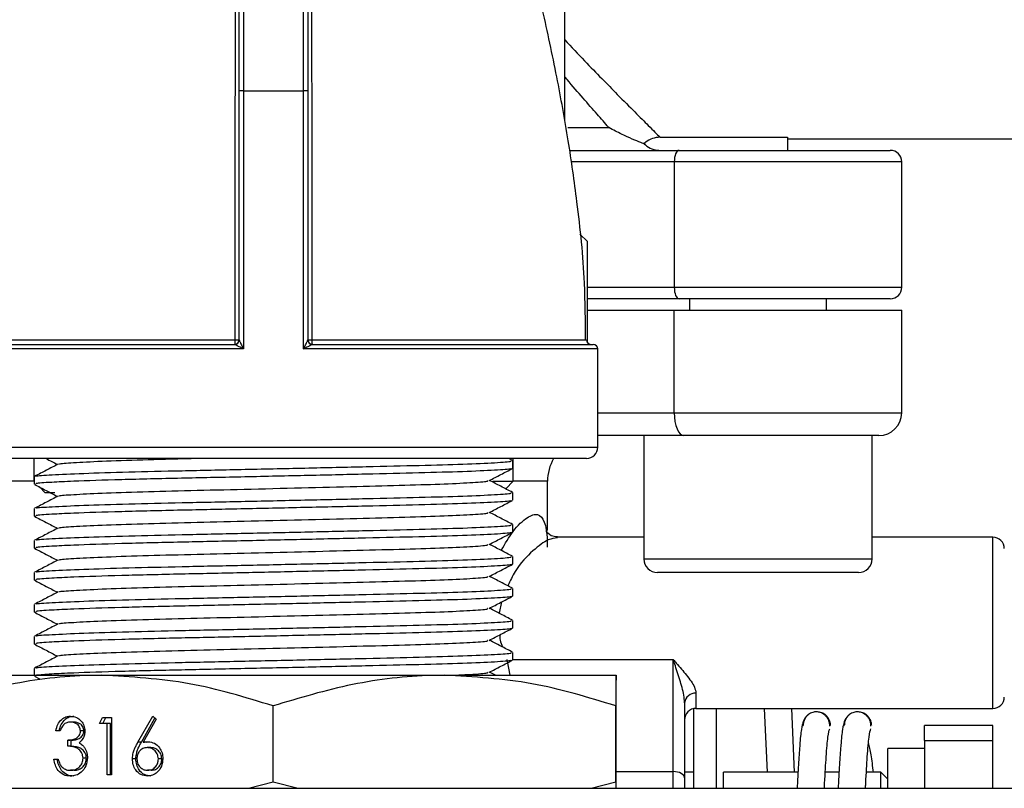
# Model space of a CAD drawing. Units: millimetres. Extents: x 0 to 40874, y 0 to 15182.
# Drawn here: x 1513 to 1556, y 1231 to 1265 of the extents above; entities that cross this region are included whole.
import ezdxf

# ---------------------------------------------------------------- set-up
doc = ezdxf.new("R2010")
doc.units = ezdxf.units.MM
doc.header["$LTSCALE"] = 8

msp = doc.modelspace()

# ---------------------------------------------------------------- linework, layer by layer
at = {"color": 7, "linetype": 'Continuous'}
for p, q in [((1522.668, 1282.836), (1522.668, 1261.411)), ((1525.305, 1261.411), (1525.305, 1282.836)), ((1522.486, 1261.411), (1522.486, 1281.586)), ((1525.486, 1281.586), (1525.486, 1261.411)), ((1536.736, 1260.091), (1536.736, 1269.15)), ((1522.668, 1261.411), (1522.486, 1261.411)), ((1522.486, 1250.495), (1522.486, 1261.411)), ((1522.668, 1261.411), (1522.668, 1250.098)), ((1522.668, 1261.411), (1525.305, 1261.411)), ((1525.305, 1250.098), (1525.305, 1261.411)), ((1525.486, 1261.411), (1525.305, 1261.411)), ((1525.486, 1261.411), (1525.486, 1250.495)), ((1536.881, 1259.798), (1538.665, 1259.798)), ((1540.911, 1259.373), (1546.486, 1259.373)), ((1546.486, 1259.373), (1546.486, 1258.798)), ((1546.486, 1259.298), (1557.986, 1259.298)), ((1536.953, 1258.798), (1541.746, 1258.798)), ((1541.746, 1258.798), (1550.993, 1258.798)), ((1541.534, 1258.298), (1537.025, 1258.298)), ((1541.534, 1258.298), (1541.534, 1252.798)), ((1551.493, 1258.298), (1541.534, 1258.298)), ((1551.493, 1252.798), (1551.493, 1258.298)), ((1537.736, 1254.798), (1537.406, 1255.128)), ((1537.736, 1250.365), (1537.736, 1254.798)), ((1537.736, 1252.798), (1541.534, 1252.798)), ((1541.534, 1252.798), (1551.493, 1252.798)), ((1541.746, 1252.298), (1537.736, 1252.298)), ((1550.993, 1252.298), (1541.746, 1252.298)), ((1542.2, 1252.298), (1542.2, 1251.798)), ((1548.2, 1251.798), (1548.2, 1252.298)), ((1537.736, 1251.798), (1541.534, 1251.798)), ((1541.534, 1247.298), (1541.534, 1251.798)), ((1541.534, 1251.798), (1551.493, 1251.798)), ((1551.493, 1247.298), (1551.493, 1251.798)), ((1522.668, 1250.098), (1509.786, 1250.098)), ((1509.986, 1250.298), (1522.286, 1250.298)), ((1522.289, 1250.296), (1522.286, 1250.298)), ((1538.186, 1250.098), (1525.305, 1250.098)), ((1525.686, 1250.298), (1525.684, 1250.296)), ((1525.686, 1250.298), (1537.986, 1250.298)), ((1538.186, 1245.798), (1538.186, 1250.098)), ((1538.186, 1247.298), (1541.534, 1247.298)), ((1541.534, 1247.298), (1551.493, 1247.298)), ((1541.957, 1246.298), (1538.186, 1246.298)), ((1540.2, 1246.298), (1540.2, 1240.898)), ((1550.493, 1246.298), (1541.957, 1246.298)), ((1550.2, 1240.898), (1550.2, 1246.298)), ((1509.786, 1245.798), (1538.186, 1245.798)), ((1537.686, 1245.298), (1510.286, 1245.298)), ((1513.486, 1245.298), (1513.486, 1244.298)), ((1534.452, 1245.212), (1534.288, 1245.298)), ((1534.461, 1244.87), (1534.461, 1245.202)), ((1534.486, 1244.298), (1534.486, 1245.298)), ((1513.486, 1244.298), (1511.986, 1244.298)), ((1513.486, 1244.298), (1513.511, 1244.273)), ((1513.486, 1244.298), (1513.511, 1244.298)), ((1513.511, 1244.502), (1513.511, 1244.17)), ((1533.594, 1244.298), (1534.486, 1244.298)), ((1534.155, 1243.967), (1534.486, 1244.298)), ((1535.986, 1244.298), (1534.486, 1244.298)), ((1535.986, 1242.15), (1535.986, 1244.298)), ((1513.733, 1244.051), (1513.986, 1243.798)), ((1514.408, 1243.798), (1513.986, 1243.798)), ((1534.461, 1243.47), (1534.461, 1243.802)), ((1513.511, 1243.102), (1513.511, 1242.77)), ((1534.461, 1242.07), (1534.461, 1242.402)), ((1513.511, 1241.702), (1513.511, 1241.37)), ((1540.2, 1241.848), (1536.42, 1241.848)), ((1555.486, 1241.848), (1550.2, 1241.848)), ((1555.486, 1234.348), (1555.486, 1241.848)), ((1534.461, 1240.67), (1534.461, 1241.002)), ((1540.2, 1240.898), (1550.2, 1240.898)), ((1513.511, 1240.302), (1513.511, 1239.97)), ((1549.6, 1240.298), (1540.8, 1240.298)), ((1534.461, 1239.27), (1534.461, 1239.602)), ((1513.511, 1238.902), (1513.511, 1238.57)), ((1533.975, 1239.013), (1533.869, 1238.516)), ((1534.461, 1237.87), (1534.461, 1238.202)), ((1513.511, 1237.502), (1513.511, 1237.17)), ((1534.461, 1236.47), (1534.461, 1236.802)), ((1513.511, 1236.102), (1513.511, 1235.798)), ((1534.2, 1236.492), (1534.334, 1235.798)), ((1534.461, 1236.492), (1541.486, 1236.492)), ((1541.486, 1231.582), (1541.486, 1236.492)), ((1508.986, 1235.798), (1516.473, 1235.798)), ((1513.516, 1235.764), (1513.744, 1235.645)), ((1516.473, 1235.798), (1531.473, 1235.798)), ((1531.473, 1235.798), (1538.986, 1235.798)), ((1533.712, 1235.798), (1533.445, 1235.937)), ((1542.486, 1235.01), (1542.486, 1234.348)), ((1523.968, 1231.137), (1523.968, 1234.458)), ((1538.977, 1231.137), (1538.977, 1234.458)), ((1538.996, 1231.137), (1538.996, 1234.458)), ((1541.986, 1234.599), (1541.986, 1231.305)), ((1516.366, 1233.688), (1516.493, 1233.945)), ((1516.493, 1233.945), (1516.893, 1233.945)), ((1516.516, 1233.688), (1516.643, 1233.945)), ((1516.893, 1233.945), (1516.893, 1231.445)), ((1518.05, 1232.868), (1518.696, 1234.009)), ((1518.201, 1232.868), (1518.795, 1233.919)), ((1518.696, 1234.009), (1518.846, 1233.873)), ((1542.386, 1230.848), (1542.386, 1234.337)), ((1542.486, 1234.348), (1555.486, 1234.348)), ((1543.386, 1230.848), (1543.386, 1234.348)), ((1545.478, 1234.348), (1545.6, 1231.548)), ((1546.801, 1231.548), (1546.679, 1234.348)), ((1515.249, 1233.753), (1515.099, 1233.753)), ((1516.699, 1233.688), (1516.366, 1233.688)), ((1516.699, 1231.445), (1516.699, 1233.688)), ((1516.849, 1233.688), (1516.699, 1233.688)), ((1516.849, 1231.445), (1516.849, 1233.688)), ((1518.846, 1233.873), (1518.274, 1232.863)), ((1555.486, 1233.598), (1552.486, 1233.598)), ((1552.486, 1232.942), (1552.486, 1233.598)), ((1555.486, 1232.942), (1555.486, 1233.598)), ((1514.646, 1233.368), (1514.452, 1233.368)), ((1515.684, 1233.36), (1515.534, 1233.36)), ((1514.979, 1232.695), (1514.979, 1232.951)), ((1515.129, 1232.951), (1514.979, 1232.951)), ((1515.129, 1232.695), (1514.979, 1232.695)), ((1515.129, 1232.695), (1515.129, 1232.951)), ((1518.201, 1232.868), (1518.05, 1232.868)), ((1518.424, 1232.863), (1518.274, 1232.863)), ((1518.424, 1232.863), (1518.53, 1232.879)), ((1518.608, 1232.631), (1518.457, 1232.631)), ((1552.486, 1232.942), (1555.486, 1232.942)), ((1552.486, 1232.942), (1552.486, 1230.848)), ((1555.486, 1230.848), (1555.486, 1232.942)), ((1552.486, 1232.598), (1550.886, 1232.598)), ((1550.886, 1230.848), (1550.886, 1232.598)), ((1514.369, 1232.118), (1514.563, 1232.118)), ((1515.795, 1232.166), (1515.645, 1232.166)), ((1517.959, 1232.142), (1517.808, 1232.142)), ((1519.096, 1232.133), (1518.946, 1232.133)), ((1515.244, 1231.637), (1515.094, 1231.637)), ((1516.893, 1231.445), (1516.699, 1231.445)), ((1518.624, 1231.637), (1518.474, 1231.637)), ((1538.996, 1231.582), (1541.486, 1231.582)), ((1541.486, 1230.848), (1541.486, 1231.582)), ((1542.386, 1231.548), (1541.986, 1231.548)), ((1546.952, 1231.548), (1543.686, 1231.548)), ((1543.686, 1230.848), (1543.686, 1231.548)), ((1548.752, 1231.548), (1548.148, 1231.548)), ((1550.586, 1231.548), (1549.948, 1231.548)), ((1550.886, 1231.248), (1550.586, 1231.548)), ((1550.586, 1230.848), (1550.586, 1231.548)), ((1522.89, 1230.848), (1523.968, 1231.137)), ((1523.968, 1231.137), (1525.064, 1230.848)), ((1537.898, 1230.848), (1538.977, 1231.137)), ((1538.977, 1231.137), (1538.979, 1230.848)), ((1538.994, 1230.848), (1538.996, 1231.137)), ((1541.986, 1231.305), (1541.986, 1230.848)), ((1452.35, 1230.848), (1568.35, 1230.848))]:
    msp.add_line(p, q, dxfattribs=at)
at = {"color": 7, "linetype": 'Continuous', "flags": 128}
for points in [[(1541.746, 1258.798), (1541.704, 1258.788), (1541.665, 1258.759), (1541.628, 1258.713), (1541.596, 1258.651), (1541.57, 1258.575), (1541.55, 1258.489), (1541.538, 1258.395), (1541.534, 1258.298)], [(1541.534, 1252.798), (1541.538, 1252.7), (1541.55, 1252.606), (1541.57, 1252.52), (1541.596, 1252.444), (1541.628, 1252.382), (1541.665, 1252.336), (1541.704, 1252.307), (1541.746, 1252.298)], [(1541.534, 1247.298), (1541.542, 1247.102), (1541.566, 1246.915), (1541.605, 1246.742), (1541.658, 1246.59), (1541.722, 1246.466), (1541.795, 1246.374), (1541.874, 1246.317), (1541.957, 1246.298)], [(1541.986, 1231.305), (1541.977, 1231.359), (1541.948, 1231.411), (1541.902, 1231.459), (1541.84, 1231.501), (1541.764, 1231.535), (1541.678, 1231.561), (1541.584, 1231.576), (1541.486, 1231.582)]]:
    msp.add_lwpolyline(points, dxfattribs=at)
at = {"color": 7, "linetype": 'Continuous'}
for centre, radius, start, end in [((1550.993, 1258.298), 0.5, 0, 90), ((1550.993, 1252.798), 0.5, 270, 0), ((1522.286, 1250.498), 0.2, 270, 0), ((1521.89, 1250.448), 0.424, 339.1888, 6.6603), ((1522.287, 1250.496), 0.199, 270.5772, 359.8399), ((1522.352, 1410.682), 160.184, 269.98559, 270.04825), ((1525.621, 1410.682), 160.184, 269.95175, 270.01441), ((1525.686, 1250.498), 0.2, 180, 270), ((1525.686, 1250.496), 0.199, 180.1601, 269.4228), ((1526.083, 1250.448), 0.424, 173.3397, 200.8112), ((1537.886, 1250.498), 0.2, 180.8599, 269.4068), ((1537.986, 1250.098), 0.2, 0, 90), ((1550.493, 1247.298), 1, 270, 0), ((1537.686, 1245.798), 0.5, 270, 0), ((1537.986, 1244.298), 2, 150, 180), ((1555.486, 1241.348), 0.5, 0, 90), ((1540.8, 1240.898), 0.6, 180, 270), ((1549.6, 1240.898), 0.6, 270, 0), ((1542.446, 1234.55), 0.462, 85.0008, 173.9236), ((1555.486, 1234.848), 0.5, 270, 0), ((1542.486, 1233.848), 0.5, 90, 180)]:
    msp.add_arc(centre, radius, start, end, dxfattribs=at)
for points, knots in [([(1522.311, 1250.497), (1522.311, 1253.115), (1522.311, 1257.042), (1522.316, 1262.302), (1522.322, 1266.141), (1522.328, 1269.761), (1522.334, 1273.027), (1522.339, 1275.965), (1522.341, 1277.746), (1522.343, 1279.012), (1522.344, 1280.169), (1522.343, 1280.927), (1522.343, 1281.407)], [0, 0, 0, 0, 0.212323, 0.318506, 0.425947, 0.525274, 0.627603, 0.726833, 0.828938, 0.843333, 0.900979, 1, 1, 1, 1]), ([(1525.63, 1281.407), (1525.63, 1281.002), (1525.629, 1280.184), (1525.631, 1278.352), (1525.634, 1275.993), (1525.639, 1273.086), (1525.645, 1269.797), (1525.649, 1267.288), (1525.652, 1265.315), (1525.655, 1263.347), (1525.66, 1260.254), (1525.661, 1255.771), (1525.661, 1252.515), (1525.662, 1250.497)], [0, 0, 0, 0, 0.08464, 0.171045, 0.270274, 0.372371, 0.471702, 0.574019, 0.586454, 0.636237, 0.736046, 0.836494, 1, 1, 1, 1]), ([(1515.093, 1275.013), (1515.087, 1275.026), (1515.059, 1275.08), (1514.917, 1274.741), (1514.638, 1274.002), (1514.307, 1272.987), (1513.955, 1271.81), (1513.607, 1270.553), (1513.278, 1269.321), (1512.918, 1267.927), (1512.483, 1266.171), (1512.018, 1264.145), (1511.61, 1262.187), (1511.283, 1260.449), (1510.942, 1258.413), (1510.588, 1255.771), (1510.322, 1253.024), (1510.319, 1251.172), (1510.318, 1250.496)], [0, 0, 0, 0, 0.019777, 0.087633, 0.163708, 0.233965, 0.294141, 0.359957, 0.410158, 0.44768, 0.512349, 0.592516, 0.647108, 0.69919, 0.754662, 0.834463, 0.939602, 1, 1, 1, 1]), ([(1537.647, 1250.496), (1537.644, 1251.327), (1537.637, 1253.352), (1537.328, 1256.27), (1536.9, 1259.288), (1536.388, 1262.108), (1535.777, 1264.966), (1535.124, 1267.676), (1534.51, 1270.03), (1534.054, 1271.699), (1533.722, 1272.856), (1533.466, 1273.696), (1533.33, 1274.054), (1533.262, 1274.012), (1533.242, 1273.999)], [0, 0, 0, 0, 0.081902, 0.199742, 0.289132, 0.384532, 0.488222, 0.591645, 0.686412, 0.77237, 0.81268, 0.855773, 0.956816, 1, 1, 1, 1]), ([(1536.736, 1263.633), (1537.031, 1263.323), (1537.881, 1262.428), (1539.207, 1261.082), (1540.433, 1259.848), (1540.768, 1259.515), (1540.911, 1259.373)], [0, 0, 0, 0, 0.142012, 0.409976, 0.748624, 1, 1, 1, 1]), ([(1538.665, 1259.798), (1538.499, 1259.989), (1537.964, 1260.602), (1537.308, 1261.351), (1536.772, 1261.989), (1536.736, 1262.031)], [0, 0, 0, 0, 0.29778, 0.953836, 1, 1, 1, 1]), ([(1540.213, 1259.088), (1540.207, 1259.09), (1540.166, 1259.105), (1539.938, 1259.191), (1539.411, 1259.41), (1538.861, 1259.691), (1538.667, 1259.797), (1538.665, 1259.798)], [0, 0, 0, 0, 0.0230075, 0.1599403, 0.7100698, 0.9980924, 1, 1, 1, 1]), ([(1540.911, 1259.373), (1540.799, 1259.362), (1540.575, 1259.34), (1540.344, 1259.209), (1540.237, 1259.11), (1540.213, 1259.088)], [0, 0, 0, 0, 0.4348842, 0.8698735, 1, 1, 1, 1]), ([(1540.213, 1259.088), (1540.297, 1259.019), (1540.469, 1258.879), (1540.727, 1258.805), (1540.88, 1258.799), (1540.92, 1258.798)], [0, 0, 0, 0, 0.413693, 0.845324, 1, 1, 1, 1]), ([(1510.298, 1250.497), (1510.295, 1250.497), (1510.281, 1250.497), (1510.378, 1250.498), (1510.592, 1250.497), (1510.917, 1250.497), (1511.324, 1250.497), (1511.835, 1250.497), (1512.433, 1250.497), (1513.102, 1250.497), (1513.837, 1250.497), (1514.654, 1250.497), (1515.538, 1250.497), (1516.478, 1250.497), (1517.47, 1250.497), (1518.522, 1250.497), (1519.806, 1250.497), (1521.077, 1250.497), (1521.986, 1250.497), (1522.311, 1250.497)], [0, 0, 0, 0, 0.017839, 0.084503, 0.151813, 0.210866, 0.270357, 0.331234, 0.392588, 0.44991, 0.507621, 0.56657, 0.625951, 0.683655, 0.741757, 0.801126, 0.860943, 0.950143, 1, 1, 1, 1]), ([(1522.486, 1250.495), (1522.487, 1250.491), (1522.488, 1250.484), (1522.497, 1250.459), (1522.519, 1250.407), (1522.567, 1250.303), (1522.62, 1250.194), (1522.657, 1250.12), (1522.667, 1250.099), (1522.668, 1250.098)], [0, 0, 0, 0, 0.079985, 0.123286, 0.264629, 0.506561, 0.860394, 0.99199, 1, 1, 1, 1]), ([(1525.305, 1250.098), (1525.306, 1250.099), (1525.316, 1250.12), (1525.353, 1250.194), (1525.406, 1250.303), (1525.454, 1250.407), (1525.475, 1250.459), (1525.485, 1250.484), (1525.486, 1250.491), (1525.486, 1250.495)], [0, 0, 0, 0, 0.00801, 0.139606, 0.493439, 0.735371, 0.876714, 0.920015, 1, 1, 1, 1]), ([(1525.662, 1250.497), (1526.152, 1250.497), (1527.138, 1250.497), (1528.457, 1250.497), (1529.623, 1250.497), (1530.642, 1250.497), (1531.627, 1250.497), (1532.558, 1250.497), (1533.425, 1250.497), (1534.227, 1250.497), (1534.964, 1250.497), (1535.622, 1250.497), (1536.194, 1250.497), (1536.679, 1250.497), (1537.077, 1250.497), (1537.379, 1250.497), (1537.578, 1250.498), (1537.68, 1250.497), (1537.675, 1250.497), (1537.673, 1250.497)], [0, 0, 0, 0, 0.075027, 0.150959, 0.207853, 0.265142, 0.323656, 0.382587, 0.44, 0.497812, 0.556876, 0.616367, 0.673997, 0.732028, 0.791344, 0.851105, 0.908317, 0.96593, 1, 1, 1, 1]), ([(1522.668, 1250.098), (1522.667, 1250.098), (1522.646, 1250.109), (1522.572, 1250.146), (1522.466, 1250.2), (1522.366, 1250.252), (1522.319, 1250.278), (1522.297, 1250.291), (1522.292, 1250.294), (1522.289, 1250.296)], [0, 0, 0, 0, 0.007985, 0.138985, 0.491723, 0.733917, 0.876015, 0.918335, 1, 1, 1, 1]), ([(1525.684, 1250.296), (1525.681, 1250.294), (1525.676, 1250.291), (1525.654, 1250.278), (1525.607, 1250.252), (1525.507, 1250.2), (1525.401, 1250.146), (1525.327, 1250.109), (1525.306, 1250.098), (1525.305, 1250.098)], [0, 0, 0, 0, 0.081665, 0.123985, 0.266083, 0.508277, 0.861015, 0.992015, 1, 1, 1, 1]), ([(1513.6, 1244.515), (1513.594, 1244.52), (1513.568, 1244.544), (1514.227, 1244.585), (1515.572, 1244.647), (1517.557, 1244.709), (1519.938, 1244.764), (1522.593, 1244.819), (1525.376, 1244.88), (1528.063, 1244.942), (1530.437, 1244.997), (1532.392, 1245.052), (1533.757, 1245.114), (1534.446, 1245.166), (1534.392, 1245.193), (1534.375, 1245.202)], [0, 0, 0, 0, 0.024108, 0.107513, 0.193863, 0.280212, 0.363617, 0.447022, 0.533371, 0.619721, 0.703126, 0.78653, 0.87288, 0.95923, 1, 1, 1, 1]), ([(1514.027, 1245.298), (1514.028, 1245.297), (1514.195, 1245.21), (1514.362, 1245.123), (1514.529, 1245.036)], [0, 0, 0, 0, 0.004143, 1, 1, 1, 1]), ([(1514.615, 1245.049), (1514.611, 1245.054), (1514.588, 1245.078), (1515.179, 1245.119), (1516.382, 1245.181), (1518.19, 1245.243), (1519.586, 1245.279), (1520.37, 1245.297), (1520.374, 1245.298)], [0, 0, 0, 0, 0.060397, 0.290937, 0.529619, 0.768301, 0.998841, 1, 1, 1, 1]), ([(1514.555, 1245.05), (1514.384, 1244.961), (1514.042, 1244.783), (1513.7, 1244.604), (1513.528, 1244.515)], [0, 0, 0, 0, 0.499952, 1, 1, 1, 1]), ([(1534.375, 1244.863), (1534.386, 1244.856), (1534.425, 1244.83), (1533.743, 1244.781), (1532.378, 1244.719), (1530.417, 1244.664), (1528.039, 1244.609), (1525.351, 1244.547), (1522.568, 1244.486), (1519.799, 1244.428), (1517.224, 1244.368), (1515.346, 1244.306), (1514.138, 1244.247), (1513.532, 1244.207), (1513.581, 1244.179), (1513.598, 1244.17)], [0, 0, 0, 0, 0.031289, 0.116914, 0.20254, 0.285245, 0.36795, 0.453575, 0.539201, 0.621906, 0.715694, 0.812733, 0.875792, 0.958497, 1, 1, 1, 1]), ([(1533.431, 1244.329), (1533.602, 1244.418), (1533.944, 1244.596), (1534.286, 1244.775), (1534.457, 1244.864)], [0, 0, 0, 0, 0.4999775, 1, 1, 1, 1]), ([(1514.615, 1243.649), (1514.611, 1243.654), (1514.588, 1243.678), (1515.178, 1243.719), (1516.386, 1243.781), (1518.175, 1243.842), (1520.322, 1243.897), (1522.716, 1243.952), (1525.226, 1244.014), (1527.651, 1244.076), (1529.795, 1244.131), (1531.563, 1244.186), (1532.791, 1244.247), (1533.403, 1244.297), (1533.368, 1244.322), (1533.359, 1244.329)], [0, 0, 0, 0, 0.022138, 0.106641, 0.194129, 0.281617, 0.36612, 0.450623, 0.538111, 0.625599, 0.710102, 0.794605, 0.882093, 0.96958, 1, 1, 1, 1]), ([(1534.452, 1243.812), (1534.281, 1243.901), (1533.946, 1244.076), (1533.61, 1244.251), (1533.445, 1244.337)], [0, 0, 0, 0, 0.509325, 1, 1, 1, 1]), ([(1513.516, 1244.164), (1513.687, 1244.075), (1514.025, 1243.899), (1514.362, 1243.723), (1514.529, 1243.636)], [0, 0, 0, 0, 0.50671, 1, 1, 1, 1]), ([(1514.555, 1243.65), (1514.384, 1243.561), (1514.042, 1243.383), (1513.7, 1243.204), (1513.528, 1243.115)], [0, 0, 0, 0, 0.499952, 1, 1, 1, 1]), ([(1534.375, 1243.463), (1534.386, 1243.456), (1534.425, 1243.43), (1533.743, 1243.381), (1532.378, 1243.319), (1530.417, 1243.264), (1528.039, 1243.209), (1525.351, 1243.147), (1522.568, 1243.086), (1519.799, 1243.028), (1517.224, 1242.968), (1515.346, 1242.906), (1514.138, 1242.847), (1513.532, 1242.807), (1513.581, 1242.779), (1513.598, 1242.77)], [0, 0, 0, 0, 0.031289, 0.116914, 0.20254, 0.285245, 0.36795, 0.453575, 0.539201, 0.621906, 0.715694, 0.812733, 0.875792, 0.958497, 1, 1, 1, 1]), ([(1513.6, 1243.115), (1513.594, 1243.12), (1513.568, 1243.144), (1514.227, 1243.185), (1515.572, 1243.247), (1517.557, 1243.309), (1519.938, 1243.364), (1522.593, 1243.419), (1525.376, 1243.48), (1528.063, 1243.542), (1530.437, 1243.597), (1532.392, 1243.652), (1533.757, 1243.714), (1534.446, 1243.766), (1534.392, 1243.793), (1534.375, 1243.802)], [0, 0, 0, 0, 0.024108, 0.107513, 0.193863, 0.280212, 0.363617, 0.447022, 0.533371, 0.619721, 0.703126, 0.78653, 0.87288, 0.95923, 1, 1, 1, 1]), ([(1533.431, 1242.929), (1533.602, 1243.018), (1533.944, 1243.196), (1534.286, 1243.375), (1534.457, 1243.464)], [0, 0, 0, 0, 0.4999775, 1, 1, 1, 1]), ([(1513.516, 1242.764), (1513.687, 1242.675), (1514.025, 1242.499), (1514.362, 1242.323), (1514.529, 1242.236)], [0, 0, 0, 0, 0.50671, 1, 1, 1, 1]), ([(1514.615, 1242.249), (1514.611, 1242.254), (1514.588, 1242.278), (1515.178, 1242.319), (1516.386, 1242.381), (1518.175, 1242.442), (1520.322, 1242.497), (1522.716, 1242.552), (1525.226, 1242.614), (1527.651, 1242.676), (1529.795, 1242.731), (1531.563, 1242.786), (1532.791, 1242.847), (1533.403, 1242.897), (1533.368, 1242.922), (1533.359, 1242.929)], [0, 0, 0, 0, 0.022138, 0.106641, 0.194129, 0.281617, 0.36612, 0.450623, 0.538111, 0.625599, 0.710102, 0.794605, 0.882093, 0.96958, 1, 1, 1, 1]), ([(1534.452, 1242.412), (1534.281, 1242.501), (1533.946, 1242.676), (1533.61, 1242.851), (1533.445, 1242.937)], [0, 0, 0, 0, 0.509325, 1, 1, 1, 1]), ([(1533.958, 1241.27), (1534.129, 1241.565), (1534.51, 1242.22), (1535.099, 1242.756), (1535.582, 1242.925), (1535.873, 1242.569), (1535.973, 1242.015), (1535.974, 1241.512), (1535.974, 1241.413)], [0, 0, 0, 0, 0.168879, 0.375354, 0.564751, 0.75352, 0.951421, 1, 1, 1, 1]), ([(1514.555, 1242.25), (1514.384, 1242.161), (1514.042, 1241.983), (1513.7, 1241.804), (1513.528, 1241.715)], [0, 0, 0, 0, 0.499952, 1, 1, 1, 1]), ([(1513.6, 1241.715), (1513.594, 1241.72), (1513.568, 1241.744), (1514.227, 1241.785), (1515.572, 1241.847), (1517.557, 1241.909), (1519.938, 1241.964), (1522.593, 1242.019), (1525.376, 1242.08), (1528.063, 1242.142), (1530.437, 1242.197), (1532.392, 1242.252), (1533.757, 1242.314), (1534.446, 1242.366), (1534.392, 1242.393), (1534.375, 1242.402)], [0, 0, 0, 0, 0.024108, 0.107513, 0.193863, 0.280212, 0.363617, 0.447022, 0.533371, 0.619721, 0.703126, 0.78653, 0.87288, 0.95923, 1, 1, 1, 1]), ([(1536.415, 1241.87), (1536.324, 1241.872), (1536.117, 1241.878), (1535.901, 1242.138), (1535.91, 1242.125), (1535.913, 1242.121)], [0, 0, 0, 0, 0.351885, 0.802788, 1, 1, 1, 1]), ([(1534.375, 1242.063), (1534.386, 1242.056), (1534.425, 1242.03), (1533.743, 1241.981), (1532.378, 1241.919), (1530.417, 1241.864), (1528.039, 1241.809), (1525.351, 1241.747), (1522.568, 1241.686), (1519.799, 1241.628), (1517.224, 1241.568), (1515.346, 1241.506), (1514.138, 1241.447), (1513.532, 1241.407), (1513.581, 1241.379), (1513.598, 1241.37)], [0, 0, 0, 0, 0.031289, 0.116914, 0.20254, 0.285245, 0.36795, 0.453575, 0.539201, 0.621906, 0.715694, 0.812733, 0.875792, 0.958497, 1, 1, 1, 1]), ([(1533.431, 1241.529), (1533.602, 1241.618), (1533.944, 1241.796), (1534.286, 1241.975), (1534.457, 1242.064)], [0, 0, 0, 0, 0.4999775, 1, 1, 1, 1]), ([(1536.416, 1241.819), (1536.29, 1241.807), (1535.99, 1241.777), (1535.329, 1241.266), (1534.656, 1240.583), (1534.349, 1239.936), (1534.246, 1239.719)], [0, 0, 0, 0, 0.213533, 0.506292, 0.834384, 1, 1, 1, 1]), ([(1513.516, 1241.364), (1513.687, 1241.275), (1514.025, 1241.099), (1514.362, 1240.923), (1514.529, 1240.836)], [0, 0, 0, 0, 0.50671, 1, 1, 1, 1]), ([(1514.615, 1240.849), (1514.611, 1240.854), (1514.588, 1240.878), (1515.178, 1240.919), (1516.386, 1240.981), (1518.175, 1241.042), (1520.322, 1241.097), (1522.716, 1241.152), (1525.226, 1241.214), (1527.651, 1241.276), (1529.795, 1241.331), (1531.563, 1241.386), (1532.791, 1241.447), (1533.403, 1241.497), (1533.368, 1241.522), (1533.359, 1241.529)], [0, 0, 0, 0, 0.022138, 0.106641, 0.194129, 0.281617, 0.36612, 0.450623, 0.538111, 0.625599, 0.710102, 0.794605, 0.882093, 0.96958, 1, 1, 1, 1]), ([(1534.452, 1241.012), (1534.281, 1241.101), (1533.946, 1241.276), (1533.61, 1241.451), (1533.445, 1241.537)], [0, 0, 0, 0, 0.509325, 1, 1, 1, 1]), ([(1514.555, 1240.85), (1514.384, 1240.761), (1514.042, 1240.583), (1513.7, 1240.404), (1513.528, 1240.315)], [0, 0, 0, 0, 0.499952, 1, 1, 1, 1]), ([(1513.6, 1240.315), (1513.594, 1240.32), (1513.568, 1240.344), (1514.227, 1240.385), (1515.572, 1240.447), (1517.557, 1240.509), (1519.938, 1240.564), (1522.593, 1240.619), (1525.376, 1240.68), (1528.063, 1240.742), (1530.437, 1240.797), (1532.392, 1240.852), (1533.757, 1240.914), (1534.446, 1240.966), (1534.392, 1240.993), (1534.375, 1241.002)], [0, 0, 0, 0, 0.024108, 0.107513, 0.193863, 0.280212, 0.363617, 0.447022, 0.533371, 0.619721, 0.703126, 0.78653, 0.87288, 0.95923, 1, 1, 1, 1]), ([(1534.375, 1240.663), (1534.386, 1240.656), (1534.425, 1240.63), (1533.743, 1240.581), (1532.378, 1240.519), (1530.417, 1240.464), (1528.039, 1240.409), (1525.351, 1240.347), (1522.568, 1240.286), (1519.799, 1240.228), (1517.224, 1240.168), (1515.346, 1240.106), (1514.138, 1240.047), (1513.532, 1240.007), (1513.581, 1239.979), (1513.598, 1239.97)], [0, 0, 0, 0, 0.031289, 0.116914, 0.20254, 0.285245, 0.36795, 0.453575, 0.539201, 0.621906, 0.715694, 0.812733, 0.875792, 0.958497, 1, 1, 1, 1]), ([(1533.431, 1240.129), (1533.602, 1240.218), (1533.944, 1240.396), (1534.286, 1240.575), (1534.457, 1240.664)], [0, 0, 0, 0, 0.499978, 1, 1, 1, 1]), ([(1513.516, 1239.964), (1513.687, 1239.875), (1514.025, 1239.699), (1514.362, 1239.523), (1514.529, 1239.436)], [0, 0, 0, 0, 0.50671, 1, 1, 1, 1]), ([(1514.615, 1239.449), (1514.611, 1239.454), (1514.588, 1239.478), (1515.178, 1239.519), (1516.386, 1239.581), (1518.175, 1239.642), (1520.322, 1239.697), (1522.716, 1239.752), (1525.226, 1239.814), (1527.651, 1239.876), (1529.795, 1239.931), (1531.563, 1239.986), (1532.791, 1240.047), (1533.403, 1240.097), (1533.368, 1240.122), (1533.359, 1240.129)], [0, 0, 0, 0, 0.0221383, 0.1066415, 0.1941291, 0.2816168, 0.36612, 0.4506232, 0.5381109, 0.6255985, 0.7101017, 0.794605, 0.8820926, 0.9695803, 1, 1, 1, 1]), ([(1534.452, 1239.612), (1534.281, 1239.701), (1533.946, 1239.876), (1533.61, 1240.051), (1533.445, 1240.137)], [0, 0, 0, 0, 0.509325, 1, 1, 1, 1]), ([(1513.6, 1238.915), (1513.594, 1238.92), (1513.568, 1238.944), (1514.227, 1238.985), (1515.572, 1239.047), (1517.557, 1239.109), (1519.938, 1239.164), (1522.593, 1239.219), (1525.376, 1239.28), (1528.063, 1239.342), (1530.437, 1239.397), (1532.392, 1239.452), (1533.757, 1239.514), (1534.446, 1239.566), (1534.392, 1239.593), (1534.375, 1239.602)], [0, 0, 0, 0, 0.024108, 0.107513, 0.193863, 0.280212, 0.363617, 0.447022, 0.533371, 0.619721, 0.703126, 0.78653, 0.87288, 0.95923, 1, 1, 1, 1]), ([(1514.555, 1239.45), (1514.384, 1239.361), (1514.042, 1239.183), (1513.7, 1239.004), (1513.528, 1238.915)], [0, 0, 0, 0, 0.499952, 1, 1, 1, 1]), ([(1534.375, 1239.263), (1534.386, 1239.256), (1534.425, 1239.23), (1533.743, 1239.181), (1532.378, 1239.119), (1530.417, 1239.064), (1528.039, 1239.009), (1525.351, 1238.947), (1522.568, 1238.886), (1519.799, 1238.828), (1517.224, 1238.768), (1515.346, 1238.706), (1514.138, 1238.647), (1513.532, 1238.607), (1513.581, 1238.579), (1513.598, 1238.57)], [0, 0, 0, 0, 0.031289, 0.116914, 0.20254, 0.285245, 0.36795, 0.453575, 0.539201, 0.621906, 0.715694, 0.812733, 0.875792, 0.958497, 1, 1, 1, 1]), ([(1533.431, 1238.729), (1533.602, 1238.818), (1533.944, 1238.996), (1534.286, 1239.175), (1534.457, 1239.264)], [0, 0, 0, 0, 0.499978, 1, 1, 1, 1]), ([(1514.615, 1238.049), (1514.611, 1238.054), (1514.588, 1238.078), (1515.178, 1238.119), (1516.386, 1238.181), (1518.175, 1238.242), (1520.322, 1238.297), (1522.716, 1238.352), (1525.226, 1238.414), (1527.651, 1238.476), (1529.795, 1238.531), (1531.563, 1238.586), (1532.791, 1238.647), (1533.403, 1238.697), (1533.368, 1238.722), (1533.359, 1238.729)], [0, 0, 0, 0, 0.0221383, 0.1066415, 0.1941291, 0.2816168, 0.36612, 0.4506232, 0.5381109, 0.6255985, 0.7101017, 0.794605, 0.8820926, 0.9695803, 1, 1, 1, 1]), ([(1534.452, 1238.212), (1534.281, 1238.301), (1533.946, 1238.476), (1533.61, 1238.651), (1533.445, 1238.737)], [0, 0, 0, 0, 0.509325, 1, 1, 1, 1]), ([(1513.516, 1238.564), (1513.687, 1238.475), (1514.025, 1238.299), (1514.362, 1238.123), (1514.529, 1238.036)], [0, 0, 0, 0, 0.5067105, 1, 1, 1, 1]), ([(1514.555, 1238.05), (1514.384, 1237.961), (1514.042, 1237.783), (1513.7, 1237.604), (1513.528, 1237.515)], [0, 0, 0, 0, 0.499952, 1, 1, 1, 1]), ([(1534.375, 1237.863), (1534.386, 1237.856), (1534.425, 1237.83), (1533.743, 1237.781), (1532.378, 1237.719), (1530.417, 1237.664), (1528.039, 1237.609), (1525.351, 1237.547), (1522.568, 1237.486), (1519.799, 1237.428), (1517.224, 1237.368), (1515.346, 1237.306), (1514.138, 1237.247), (1513.532, 1237.207), (1513.581, 1237.179), (1513.598, 1237.17)], [0, 0, 0, 0, 0.031289, 0.116914, 0.20254, 0.285245, 0.36795, 0.453575, 0.539201, 0.621906, 0.715694, 0.812733, 0.875792, 0.958497, 1, 1, 1, 1]), ([(1513.6, 1237.515), (1513.594, 1237.52), (1513.568, 1237.544), (1514.227, 1237.585), (1515.572, 1237.647), (1517.557, 1237.709), (1519.938, 1237.764), (1522.593, 1237.819), (1525.376, 1237.88), (1528.063, 1237.942), (1530.437, 1237.997), (1532.392, 1238.052), (1533.757, 1238.114), (1534.446, 1238.166), (1534.392, 1238.193), (1534.375, 1238.202)], [0, 0, 0, 0, 0.024108, 0.107513, 0.193863, 0.280212, 0.363617, 0.447022, 0.533371, 0.619721, 0.703126, 0.78653, 0.87288, 0.95923, 1, 1, 1, 1]), ([(1533.431, 1237.329), (1533.602, 1237.418), (1533.944, 1237.596), (1534.286, 1237.775), (1534.457, 1237.864)], [0, 0, 0, 0, 0.499978, 1, 1, 1, 1]), ([(1533.89, 1237.568), (1533.892, 1237.489), (1533.897, 1237.3), (1533.968, 1237.137), (1534.009, 1237.043)], [0, 0, 0, 0, 0.42079, 1, 1, 1, 1]), ([(1513.516, 1237.164), (1513.687, 1237.075), (1514.025, 1236.899), (1514.362, 1236.723), (1514.529, 1236.636)], [0, 0, 0, 0, 0.5067105, 1, 1, 1, 1]), ([(1514.615, 1236.649), (1514.611, 1236.654), (1514.588, 1236.678), (1515.178, 1236.719), (1516.386, 1236.781), (1518.175, 1236.842), (1520.322, 1236.897), (1522.716, 1236.952), (1525.226, 1237.014), (1527.651, 1237.076), (1529.795, 1237.131), (1531.563, 1237.186), (1532.791, 1237.247), (1533.403, 1237.297), (1533.368, 1237.322), (1533.359, 1237.329)], [0, 0, 0, 0, 0.0221383, 0.1066415, 0.1941291, 0.2816168, 0.36612, 0.4506232, 0.5381109, 0.6255985, 0.7101017, 0.794605, 0.8820926, 0.9695803, 1, 1, 1, 1]), ([(1534.452, 1236.812), (1534.281, 1236.901), (1533.946, 1237.076), (1533.61, 1237.251), (1533.445, 1237.337)], [0, 0, 0, 0, 0.509325, 1, 1, 1, 1]), ([(1514.555, 1236.65), (1514.384, 1236.561), (1514.042, 1236.383), (1513.7, 1236.204), (1513.528, 1236.115)], [0, 0, 0, 0, 0.499952, 1, 1, 1, 1]), ([(1513.6, 1236.115), (1513.594, 1236.12), (1513.568, 1236.144), (1514.227, 1236.185), (1515.572, 1236.247), (1517.557, 1236.309), (1519.938, 1236.364), (1522.593, 1236.419), (1525.376, 1236.48), (1528.063, 1236.542), (1530.437, 1236.597), (1532.392, 1236.652), (1533.757, 1236.714), (1534.446, 1236.766), (1534.392, 1236.793), (1534.375, 1236.802)], [0, 0, 0, 0, 0.024108, 0.107513, 0.193863, 0.280212, 0.363617, 0.447022, 0.533371, 0.619721, 0.703126, 0.78653, 0.87288, 0.95923, 1, 1, 1, 1]), ([(1534.375, 1236.463), (1534.386, 1236.456), (1534.425, 1236.43), (1533.743, 1236.381), (1532.378, 1236.319), (1530.417, 1236.264), (1528.039, 1236.209), (1525.351, 1236.147), (1522.568, 1236.086), (1519.8, 1236.028), (1517.219, 1235.968), (1515.361, 1235.906), (1514.101, 1235.847), (1513.782, 1235.816), (1513.602, 1235.798)], [0, 0, 0, 0, 0.032656, 0.1220222, 0.2113884, 0.2977067, 0.384025, 0.4733912, 0.5627574, 0.6490757, 0.7469613, 0.8482402, 0.9140543, 1, 1, 1, 1]), ([(1533.431, 1235.929), (1533.602, 1236.018), (1533.944, 1236.196), (1534.286, 1236.375), (1534.457, 1236.464)], [0, 0, 0, 0, 0.4999775, 1, 1, 1, 1]), ([(1541.486, 1236.492), (1541.488, 1236.49), (1541.533, 1236.437), (1541.733, 1236.204), (1542.081, 1235.801), (1542.423, 1235.349), (1542.47, 1235.1), (1542.486, 1235.01)], [0, 0, 0, 0, 0.003803, 0.097958, 0.44136, 0.800024, 1, 1, 1, 1]), ([(1541.986, 1234.599), (1541.977, 1234.708), (1541.951, 1235.033), (1541.777, 1235.61), (1541.609, 1236.128), (1541.51, 1236.423), (1541.487, 1236.489), (1541.486, 1236.492)], [0, 0, 0, 0, 0.178428, 0.534597, 0.895715, 0.995357, 1, 1, 1, 1]), ([(1516.473, 1235.798), (1516.295, 1235.796), (1514.95, 1235.784), (1512.413, 1235.491), (1510.129, 1234.804), (1508.977, 1234.458)], [0, 0, 0, 0, 0.070104, 0.530791, 1, 1, 1, 1]), ([(1523.968, 1234.458), (1522.751, 1234.832), (1520.294, 1235.588), (1517.754, 1235.727), (1516.473, 1235.798)], [0, 0, 0, 0, 0.495458, 1, 1, 1, 1]), ([(1531.473, 1235.798), (1531.295, 1235.796), (1529.948, 1235.784), (1527.408, 1235.491), (1525.122, 1234.804), (1523.968, 1234.458)], [0, 0, 0, 0, 0.070104, 0.530791, 1, 1, 1, 1]), ([(1538.977, 1234.458), (1537.758, 1234.832), (1535.299, 1235.588), (1532.756, 1235.727), (1531.473, 1235.798)], [0, 0, 0, 0, 0.495458, 1, 1, 1, 1]), ([(1531.693, 1235.798), (1532.058, 1235.814), (1532.876, 1235.851), (1533.4, 1235.897), (1533.367, 1235.922), (1533.359, 1235.929)], [0, 0, 0, 0, 0.37527, 0.838822, 1, 1, 1, 1]), ([(1538.986, 1235.798), (1538.986, 1235.777), (1538.984, 1235.728), (1538.981, 1235.295), (1538.978, 1234.738), (1538.977, 1234.458)], [0, 0, 0, 0, 0.257951, 0.627051, 1, 1, 1, 1]), ([(1538.996, 1234.458), (1538.995, 1234.646), (1538.993, 1235.122), (1538.99, 1235.67), (1538.988, 1235.755), (1538.986, 1235.798)], [0, 0, 0, 0, 0.244073, 0.619694, 1, 1, 1, 1]), ([(1514.452, 1233.368), (1514.477, 1233.464), (1514.527, 1233.656), (1514.692, 1233.869), (1514.892, 1233.991), (1515.028, 1234.003), (1515.096, 1234.009)], [0, 0, 0, 0, 0.2802877, 0.5596797, 0.7797465, 1, 1, 1, 1]), ([(1514.602, 1233.368), (1514.627, 1233.464), (1514.677, 1233.656), (1514.842, 1233.869), (1515.042, 1233.991), (1515.178, 1234.003), (1515.246, 1234.009)], [0, 0, 0, 0, 0.280288, 0.55968, 0.779747, 1, 1, 1, 1]), ([(1515.096, 1234.009), (1515.184, 1233.998), (1515.359, 1233.976), (1515.568, 1233.816), (1515.701, 1233.598), (1515.719, 1233.439), (1515.728, 1233.359)], [0, 0, 0, 0, 0.280085, 0.5598683, 0.7800992, 1, 1, 1, 1]), ([(1547.402, 1234.071), (1547.4, 1234.07), (1547.361, 1234.05), (1547.297, 1233.977), (1547.216, 1233.866), (1547.161, 1233.726), (1547.152, 1233.626), (1547.148, 1233.575)], [0, 0, 0, 0, 0.013791, 0.240566, 0.483385, 0.738456, 1, 1, 1, 1]), ([(1548.347, 1233.571), (1548.344, 1233.622), (1548.338, 1233.723), (1548.286, 1233.862), (1548.21, 1233.978), (1548.094, 1234.092), (1547.938, 1234.175), (1547.763, 1234.204), (1547.589, 1234.183), (1547.432, 1234.105), (1547.316, 1233.995), (1547.241, 1233.882), (1547.188, 1233.746), (1547.183, 1233.647), (1547.18, 1233.597)], [0, 0, 0, 0, 0.076066, 0.150254, 0.220887, 0.286865, 0.402957, 0.50023, 0.597462, 0.713452, 0.779365, 0.849925, 0.924029, 1, 1, 1, 1]), ([(1548.379, 1233.598), (1548.374, 1233.648), (1548.366, 1233.747), (1548.31, 1233.883), (1548.23, 1233.995), (1548.11, 1234.105), (1547.947, 1234.185), (1547.821, 1234.193), (1547.763, 1234.196)], [0, 0, 0, 0, 0.152103, 0.300443, 0.441657, 0.573545, 0.805568, 1, 1, 1, 1]), ([(1549.202, 1234.071), (1549.2, 1234.07), (1549.161, 1234.05), (1549.097, 1233.977), (1549.016, 1233.866), (1548.961, 1233.726), (1548.952, 1233.626), (1548.948, 1233.575)], [0, 0, 0, 0, 0.013791, 0.240566, 0.483385, 0.738456, 1, 1, 1, 1]), ([(1550.147, 1233.571), (1550.144, 1233.622), (1550.138, 1233.723), (1550.086, 1233.862), (1550.01, 1233.978), (1549.894, 1234.092), (1549.738, 1234.175), (1549.563, 1234.204), (1549.389, 1234.183), (1549.232, 1234.105), (1549.116, 1233.995), (1549.041, 1233.882), (1548.988, 1233.746), (1548.983, 1233.647), (1548.98, 1233.597)], [0, 0, 0, 0, 0.076066, 0.150254, 0.220887, 0.286865, 0.402957, 0.50023, 0.597462, 0.713452, 0.779365, 0.849925, 0.924029, 1, 1, 1, 1]), ([(1550.179, 1233.598), (1550.174, 1233.648), (1550.166, 1233.747), (1550.11, 1233.883), (1550.03, 1233.995), (1549.91, 1234.105), (1549.747, 1234.185), (1549.621, 1234.193), (1549.563, 1234.196)], [0, 0, 0, 0, 0.152103, 0.300443, 0.441657, 0.573545, 0.805568, 1, 1, 1, 1]), ([(1515.099, 1233.753), (1515.042, 1233.747), (1514.93, 1233.737), (1514.751, 1233.612), (1514.686, 1233.46), (1514.646, 1233.368)], [0, 0, 0, 0, 0.280622, 0.560395, 1, 1, 1, 1]), ([(1515.534, 1233.36), (1515.523, 1233.426), (1515.501, 1233.557), (1515.335, 1233.719), (1515.188, 1233.74), (1515.099, 1233.753)], [0, 0, 0, 0, 0.278884, 0.56004, 1, 1, 1, 1]), ([(1515.684, 1233.36), (1515.673, 1233.426), (1515.651, 1233.557), (1515.485, 1233.719), (1515.338, 1233.74), (1515.249, 1233.753)], [0, 0, 0, 0, 0.278884, 0.56004, 1, 1, 1, 1]), ([(1547.181, 1233.742), (1547.154, 1233.669), (1547.102, 1233.529), (1547.011, 1232.615), (1546.947, 1231.682), (1546.909, 1230.854), (1546.908, 1230.848)], [0, 0, 0, 0, 0.29124, 0.554584, 0.996544, 1, 1, 1, 1]), ([(1548.981, 1233.742), (1548.954, 1233.669), (1548.902, 1233.529), (1548.811, 1232.615), (1548.747, 1231.682), (1548.709, 1230.854), (1548.708, 1230.848)], [0, 0, 0, 0, 0.29124, 0.554584, 0.996544, 1, 1, 1, 1]), ([(1514.979, 1232.951), (1515.101, 1232.964), (1515.284, 1232.984), (1515.464, 1233.13), (1515.525, 1233.255), (1515.531, 1233.325), (1515.534, 1233.36)], [0, 0, 0, 0, 0.4994059, 0.7489727, 0.8745403, 1, 1, 1, 1]), ([(1515.129, 1232.951), (1515.251, 1232.964), (1515.434, 1232.984), (1515.614, 1233.13), (1515.675, 1233.255), (1515.681, 1233.325), (1515.684, 1233.36)], [0, 0, 0, 0, 0.4994059, 0.7489727, 0.8745403, 1, 1, 1, 1]), ([(1515.728, 1233.359), (1515.724, 1233.302), (1515.717, 1233.186), (1515.639, 1232.994), (1515.537, 1232.902), (1515.475, 1232.845)], [0, 0, 0, 0, 0.280508, 0.560792, 1, 1, 1, 1]), ([(1548.109, 1230.848), (1548.112, 1230.918), (1548.139, 1231.476), (1548.191, 1232.302), (1548.265, 1233.227), (1548.317, 1233.373), (1548.344, 1233.449)], [0, 0, 0, 0, 0.042033, 0.334056, 0.652162, 1, 1, 1, 1]), ([(1549.909, 1230.848), (1549.912, 1230.918), (1549.939, 1231.476), (1549.991, 1232.302), (1550.065, 1233.227), (1550.117, 1233.373), (1550.144, 1233.449)], [0, 0, 0, 0, 0.042033, 0.334056, 0.652162, 1, 1, 1, 1]), ([(1515.645, 1232.166), (1515.642, 1232.21), (1515.635, 1232.297), (1515.568, 1232.454), (1515.367, 1232.67), (1515.134, 1232.685), (1514.979, 1232.695)], [0, 0, 0, 0, 0.125576, 0.251167, 0.500604, 1, 1, 1, 1]), ([(1515.795, 1232.166), (1515.792, 1232.21), (1515.785, 1232.297), (1515.718, 1232.454), (1515.517, 1232.67), (1515.284, 1232.685), (1515.129, 1232.695)], [0, 0, 0, 0, 0.125576, 0.251167, 0.500604, 1, 1, 1, 1]), ([(1515.475, 1232.845), (1515.526, 1232.815), (1515.616, 1232.76), (1515.681, 1232.671), (1515.71, 1232.632)], [0, 0, 0, 0, 0.559795, 1, 1, 1, 1]), ([(1515.71, 1232.632), (1515.751, 1232.555), (1515.825, 1232.418), (1515.835, 1232.258), (1515.839, 1232.187)], [0, 0, 0, 0, 0.5594596, 1, 1, 1, 1]), ([(1517.808, 1232.142), (1517.816, 1232.231), (1517.829, 1232.379), (1517.897, 1232.569), (1517.968, 1232.722), (1518.023, 1232.819), (1518.05, 1232.868)], [0, 0, 0, 0, 0.339326, 0.559448, 0.7797, 1, 1, 1, 1]), ([(1517.959, 1232.142), (1517.966, 1232.231), (1517.979, 1232.379), (1518.048, 1232.569), (1518.119, 1232.722), (1518.173, 1232.819), (1518.201, 1232.868)], [0, 0, 0, 0, 0.339326, 0.559448, 0.7797, 1, 1, 1, 1]), ([(1518.457, 1232.631), (1518.391, 1232.624), (1518.26, 1232.611), (1518.109, 1232.479), (1518.017, 1232.312), (1518.007, 1232.193), (1518.003, 1232.133)], [0, 0, 0, 0, 0.280131, 0.559468, 0.779693, 1, 1, 1, 1]), ([(1518.274, 1232.863), (1518.316, 1232.871), (1518.39, 1232.884), (1518.465, 1232.886), (1518.498, 1232.887)], [0, 0, 0, 0, 0.55991, 1, 1, 1, 1]), ([(1518.946, 1232.133), (1518.936, 1232.211), (1518.916, 1232.368), (1518.774, 1232.526), (1518.617, 1232.618), (1518.511, 1232.626), (1518.457, 1232.631)], [0, 0, 0, 0, 0.278784, 0.558598, 0.779144, 1, 1, 1, 1]), ([(1518.498, 1232.887), (1518.593, 1232.875), (1518.782, 1232.85), (1518.993, 1232.649), (1519.121, 1232.405), (1519.134, 1232.233), (1519.14, 1232.146)], [0, 0, 0, 0, 0.279638, 0.559326, 0.779527, 1, 1, 1, 1]), ([(1519.096, 1232.133), (1519.086, 1232.211), (1519.066, 1232.368), (1518.924, 1232.526), (1518.767, 1232.618), (1518.661, 1232.626), (1518.608, 1232.631)], [0, 0, 0, 0, 0.278784, 0.558598, 0.779144, 1, 1, 1, 1]), ([(1550.256, 1231.548), (1550.224, 1231.818), (1550.163, 1232.342), (1550.082, 1232.684), (1550.042, 1232.85)], [0, 0, 0, 0, 0.515333, 1, 1, 1, 1]), ([(1515.09, 1231.381), (1514.991, 1231.391), (1514.793, 1231.411), (1514.558, 1231.603), (1514.422, 1231.855), (1514.387, 1232.03), (1514.369, 1232.118)], [0, 0, 0, 0, 0.279886, 0.558979, 0.779263, 1, 1, 1, 1]), ([(1515.241, 1231.381), (1515.141, 1231.391), (1514.943, 1231.411), (1514.709, 1231.603), (1514.573, 1231.855), (1514.537, 1232.03), (1514.519, 1232.118)], [0, 0, 0, 0, 0.279886, 0.558979, 0.779263, 1, 1, 1, 1]), ([(1514.563, 1232.118), (1514.583, 1232.045), (1514.618, 1231.916), (1514.697, 1231.816), (1514.732, 1231.772)], [0, 0, 0, 0, 0.560694, 1, 1, 1, 1]), ([(1514.732, 1231.772), (1514.794, 1231.727), (1514.906, 1231.647), (1515.036, 1231.64), (1515.094, 1231.637)], [0, 0, 0, 0, 0.558748, 1, 1, 1, 1]), ([(1515.839, 1232.187), (1515.823, 1232.065), (1515.793, 1231.819), (1515.589, 1231.55), (1515.342, 1231.403), (1515.174, 1231.388), (1515.09, 1231.381)], [0, 0, 0, 0, 0.279342, 0.558834, 0.779273, 1, 1, 1, 1]), ([(1515.094, 1231.637), (1515.169, 1231.643), (1515.319, 1231.655), (1515.5, 1231.784), (1515.623, 1231.962), (1515.637, 1232.098), (1515.645, 1232.166)], [0, 0, 0, 0, 0.280589, 0.560141, 0.780308, 1, 1, 1, 1]), ([(1515.244, 1231.637), (1515.319, 1231.643), (1515.469, 1231.655), (1515.651, 1231.784), (1515.773, 1231.962), (1515.788, 1232.098), (1515.795, 1232.166)], [0, 0, 0, 0, 0.280589, 0.560141, 0.780308, 1, 1, 1, 1]), ([(1518.464, 1231.381), (1518.367, 1231.394), (1518.173, 1231.421), (1517.955, 1231.624), (1517.831, 1231.879), (1517.816, 1232.054), (1517.808, 1232.142)], [0, 0, 0, 0, 0.279672, 0.559096, 0.779558, 1, 1, 1, 1]), ([(1518.614, 1231.381), (1518.517, 1231.394), (1518.324, 1231.421), (1518.105, 1231.624), (1517.981, 1231.879), (1517.966, 1232.054), (1517.959, 1232.142)], [0, 0, 0, 0, 0.279672, 0.559096, 0.779558, 1, 1, 1, 1]), ([(1518.003, 1232.133), (1518.012, 1232.056), (1518.031, 1231.903), (1518.166, 1231.744), (1518.318, 1231.651), (1518.422, 1231.642), (1518.474, 1231.637)], [0, 0, 0, 0, 0.2789932, 0.5587948, 0.7792669, 1, 1, 1, 1]), ([(1519.14, 1232.146), (1519.129, 1232.032), (1519.106, 1231.803), (1518.922, 1231.55), (1518.696, 1231.406), (1518.541, 1231.389), (1518.464, 1231.381)], [0, 0, 0, 0, 0.279693, 0.558958, 0.779486, 1, 1, 1, 1]), ([(1518.474, 1231.637), (1518.541, 1231.645), (1518.673, 1231.66), (1518.828, 1231.788), (1518.929, 1231.952), (1518.94, 1232.073), (1518.946, 1232.133)], [0, 0, 0, 0, 0.280022, 0.559893, 0.780009, 1, 1, 1, 1]), ([(1518.624, 1231.637), (1518.691, 1231.645), (1518.824, 1231.66), (1518.978, 1231.788), (1519.079, 1231.952), (1519.09, 1232.073), (1519.096, 1232.133)], [0, 0, 0, 0, 0.2800224, 0.5598934, 0.7800088, 1, 1, 1, 1])]:
    msp.add_open_spline(points, degree=3, knots=knots, dxfattribs=at)

doc.saveas('drawing.dxf')
